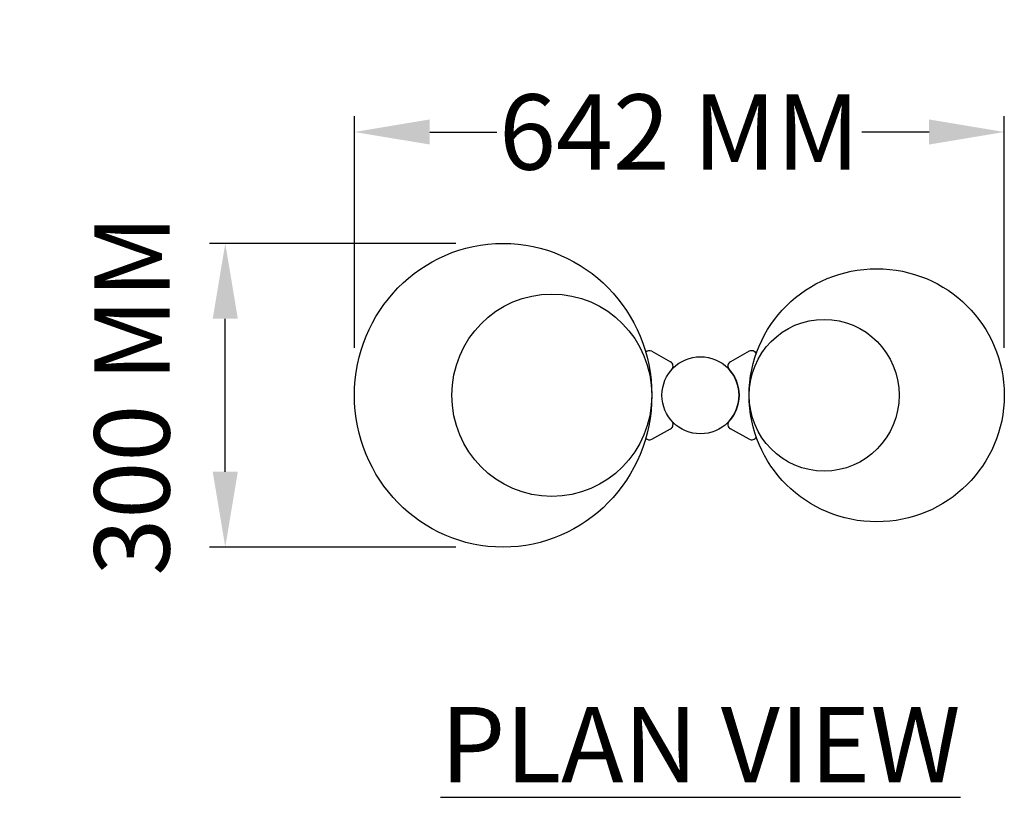
# Model space of a CAD drawing. Extents: x 0 to 219, y -8 to 280.
# Drawn here: x 86 to 118, y 120 to 144 of the extents above; entities that cross this region are included whole.
import ezdxf

# ---------------------------------------------------------------- set-up
doc = ezdxf.new("R2010")
doc.units = 0
doc.header["$LTSCALE"] = 10
doc.header["$MEASUREMENT"] = 0
doc.header["$PDMODE"] = 35
doc.layers.get('Defpoints').update_dxf_attribs({"linetype": 'CONTINUOUS'})
for name, color, linetype in [('CADdetails-2-FINELIGHT', 2, 'CONTINUOUS'), ('CADdetails-7-VERYFINE', 7, 'CONTINUOUS'), ('CADdetails-9-EXTRAFINE', 9, 'CONTINUOUS')]:
    doc.layers.add(name, color=color, linetype=linetype)
doc.styles.add('CADdetails-DIMENSIONS', font='ARIALN.TTF', dxfattribs={"height": 2.38})
doc.styles.add('CADdetails-NOTES', font='ARIALN.TTF', dxfattribs={"height": 2.38})
doc.dimstyles.new('CADdetails-LEADER', dxfattribs={"dimtxt": 2.38, "dimasz": 2.38, "dimexe": 0.5, "dimexo": 1.5, "dimgap": 1, "dimtad": 0, "dimzin": 0, "dimdsep": 46, "dimtxsty": 'CADdetails-DIMENSIONS', "dimcen": 1, "dimclrd": 256, "dimclre": 256, "dimclrt": 256, "dimadec": 0, "dimazin": 0, "dimtfac": 1, "dimtdec": 4, "dimtofl": 0, "dimtmove": 0, "dimatfit": 3, "dimfxl": 1, "dimtolj": 1, "dimtzin": 0, "dimarcsym": 0})

# ---------------------------------------------------------------- blocks, each defined once
blk = doc.blocks.new('*D3')
at = {"layer": 'CADdetails-7-VERYFINE', "lineweight": -2, "transparency": 16777216}
for p, q in [((97.058, 134.056), (97.058, 141.377)), ((117.607, 134.056), (117.607, 141.377)), ((99.438, 140.877), (101.559, 140.877)), ((115.227, 140.877), (113.106, 140.877))]:
    blk.add_line(p, q, dxfattribs=at)
at = {"layer": 'CADdetails-7-VERYFINE', "transparency": 16777216}
for points in [[(99.438, 141.274), (99.438, 140.481), (97.058, 140.877)], [(115.227, 141.274), (115.227, 140.481), (117.607, 140.877)]]:
    blk.add_solid(points, dxfattribs=at)
at = {"layer": 'Defpoints', "color": 0, "transparency": 16777216}
for p in [(117.607, 140.877), (97.058, 132.556), (117.607, 132.556)]:
    blk.add_point(p, dxfattribs=at)
at = {"layer": 'CADdetails-7-VERYFINE', "transparency": 16777216, "insert": (107.332, 140.877), "char_height": 2.38, "attachment_point": 5, "style": 'CADdetails-DIMENSIONS'}
blk.add_mtext('\\A1;642 MM', dxfattribs=at)
blk = doc.blocks.new('*D4')
at = {"layer": 'CADdetails-7-VERYFINE', "lineweight": -2, "transparency": 16777216}
for p, q in [((100.259, 137.356), (92.473, 137.356)), ((92.973, 130.136), (92.973, 134.976)), ((100.259, 127.756), (92.473, 127.756))]:
    blk.add_line(p, q, dxfattribs=at)
at = {"layer": 'CADdetails-7-VERYFINE', "transparency": 16777216}
for points in [[(92.576, 134.976), (93.37, 134.976), (92.973, 137.356)], [(92.576, 130.136), (93.37, 130.136), (92.973, 127.756)]]:
    blk.add_solid(points, dxfattribs=at)
at = {"layer": 'Defpoints', "color": 0, "transparency": 16777216}
for p in [(92.973, 137.356), (101.759, 137.356), (101.759, 127.756)]:
    blk.add_point(p, dxfattribs=at)
at = {"layer": 'CADdetails-7-VERYFINE', "transparency": 16777216, "insert": (90.021, 132.556), "char_height": 2.38, "attachment_point": 5, "rotation": 90, "style": 'CADdetails-DIMENSIONS'}
blk.add_mtext('\\A1;300 MM', dxfattribs=at)

msp = doc.modelspace()

# ---------------------------------------------------------------- linework, layer by layer
at = {"layer": 'CADdetails-9-EXTRAFINE', "linetype": 'Continuous'}
for p, q in [((106.457, 133.945), (107.051, 133.617)), ((109.543, 133.945), (108.949, 133.617)), ((106.457, 131.167), (107.051, 131.495)), ((109.543, 131.167), (108.949, 131.495))]:
    msp.add_line(p, q, dxfattribs=at)
msp.add_circle((108, 132.556), 1.219, dxfattribs=at)
for centre, radius, start, end in [((106.38, 133.805), 0.16, 61.0686, 134.7468), ((109.62, 133.805), 0.16, 25.4767, 118.9314), ((106.973, 133.477), 0.16, 318.0967, 61.0686), ((109.027, 133.477), 0.16, 118.9314, 221.9033), ((108, 132.556), 1.219, 318.0967, 41.9033), ((106.973, 131.635), 0.16, 298.9314, 41.9033), ((109.027, 131.635), 0.16, 138.0967, 241.0686), ((106.38, 131.307), 0.16, 225.2532, 298.9314), ((109.62, 131.307), 0.16, 241.0686, 334.5233)]:
    msp.add_arc(centre, radius, start, end, dxfattribs=at)
for centre, major_axis, ratio in [((101.759, 132.556), (0, 4.8), 0.979508), ((113.573, 132.556), (-4.034, 0), 0.991538), ((103.3, 132.556), (0, -3.2), 0.987688), ((111.91, 132.556), (0, -2.4), 0.987688)]:
    msp.add_ellipse(centre, major_axis=major_axis, ratio=ratio, dxfattribs=at)

# ---------------------------------------------------------------- texts
at = {"layer": 'CADdetails-2-FINELIGHT', "insert": (108, 122.705), "char_height": 2.38, "attachment_point": 2, "style": 'CADdetails-NOTES'}
msp.add_mtext_dynamic_manual_height_columns('{\\LPLAN VIEW}', width=36.03685, gutter_width=11.9, heights=[0], dxfattribs=at)

# ---------------------------------------------------------------- dimensions: what is measured, and where the dimension line sits
at = {"layer": 'CADdetails-7-VERYFINE'}
dim = msp.add_linear_dim(base=(117.607, 140.877), p1=(97.058, 132.556), p2=(117.607, 132.556), text='642 MM', dimstyle='CADdetails-LEADER', dxfattribs=at)
dim.commit()
dim.dimension.update_dxf_attribs({"geometry": '*D3', "text_midpoint": (107.332, 140.877)})
dim = msp.add_linear_dim(base=(92.973, 137.356), p1=(101.759, 127.756), p2=(101.759, 137.356), angle=90, text='300 MM', dimstyle='CADdetails-LEADER', override={"dimtmove": 2}, dxfattribs=at)
dim.commit()
dim.dimension.update_dxf_attribs({"geometry": '*D4', "text_midpoint": (90.021, 132.556), "dimtype": 160})

doc.saveas('drawing.dxf')
